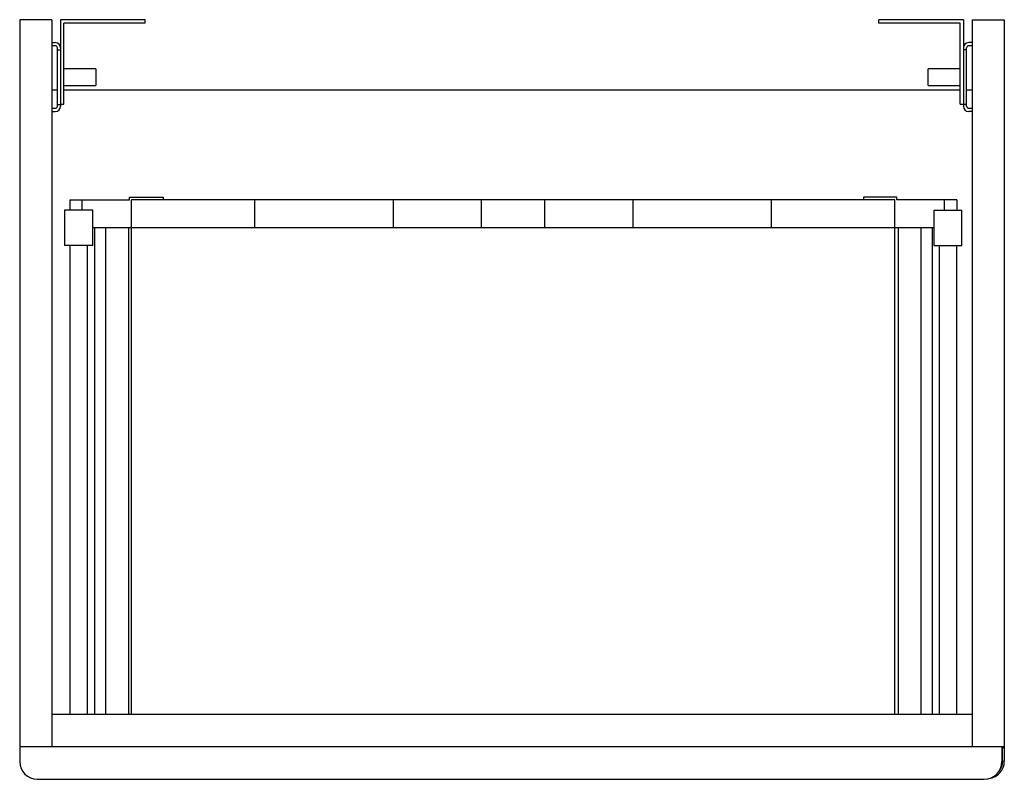
# Paper-space layout '_Top' of a CAD drawing. Units: millimetres. Extents: x -279 to 279, y -205 to 226.
import ezdxf

# ---------------------------------------------------------------- set-up
doc = ezdxf.new("R2010")
doc.units = ezdxf.units.MM

psp = doc.layouts.new('_Top')

# ---------------------------------------------------------------- linework, layer by layer
at = {"color": 7, "linetype": 'Continuous', "lineweight": 25}
for p, q in [((-261, 226), (-279.2, 226)), ((-279.2, 226), (-279.2, -194.5)), ((-261, 226), (-261, -186)), ((-208.1, 226), (-256, 226)), ((-256, 226), (-256, 177)), ((-208.1, 224.1), (-254.1, 224.1)), ((-254.1, 178.1), (-254.1, 224.1)), ((-208.1, 224.1), (-208.1, 226)), ((208.1, 224.1), (208.1, 226)), ((256, 226), (208.1, 226)), ((254.1, 224.1), (208.1, 224.1)), ((254.1, 178.1), (254.1, 224.1)), ((256, 226), (256, 177)), ((261, 226), (261, -186)), ((261, 226), (279.2, 226)), ((279.2, 226), (279.2, -194.2)), ((-261, 213), (-259, 213)), ((261, 213), (259, 213)), ((-259, 211.2), (-261, 211.2)), ((-257.8, 177), (-257.8, 210)), ((-257.8, 209), (-256, 209)), ((257.8, 209), (256, 209)), ((257.8, 177), (257.8, 210)), ((261, 211.2), (259, 211.2)), ((-236, 198.25), (-254.1, 198.25)), ((-236, 198.25), (-236, 188.75)), ((254.1, 198.25), (236, 198.25)), ((236, 188.75), (236, 198.25)), ((-257.8, 186), (-261, 186)), ((-254.1, 188.75), (-236, 188.75)), ((254.1, 186), (-254.1, 186)), ((236, 188.75), (254.1, 188.75)), ((261, 186), (257.8, 186)), ((-261, 175.8), (-259, 175.8)), ((-261, 174), (-259, 174)), ((-257.8, 178), (-256, 178)), ((-256, 178.1), (-254.1, 178.1)), ((254.1, 178.1), (256, 178.1)), ((257.8, 178), (256, 178)), ((259, 175.8), (261, 175.8)), ((261, 174), (259, 174)), ((-250.8, 124), (-216.9, 124)), ((-250.8, 124), (-250.8, 118)), ((-243.8, 118), (-243.8, 124)), ((-216.9, 124), (-216.9, 125.5)), ((-216.9, 125.5), (-197.9, 125.5)), ((217.2, 124), (-215.8, 124)), ((-215.8, -167.8), (-215.8, 124)), ((-197.9, 125.5), (-197.9, 124)), ((-145.8, 108), (-145.8, 124)), ((-67.23, 108), (-67.23, 124)), ((-17.23, 108), (-17.23, 124)), ((18.63, 108), (18.63, 124)), ((68.63, 108), (68.63, 124)), ((147.2, 108), (147.2, 124)), ((199.3, 125.5), (199.3, 124)), ((218.3, 125.5), (199.3, 125.5)), ((217.2, -167.8), (217.2, 124)), ((218.3, 124), (218.3, 125.5)), ((252.2, 124), (218.3, 124)), ((245.2, 118), (245.2, 124)), ((252.2, 124), (252.2, 118)), ((-253.8, 118), (-253.8, 98)), ((-237.8, 118), (-253.8, 118)), ((-237.8, 98), (-237.8, 118)), ((239.2, 118), (239.2, 98)), ((239.2, 118), (255.2, 118)), ((255.2, 98), (255.2, 118)), ((239.2, 108), (-237.8, 108)), ((-236.8, 108), (-236.8, -167.8)), ((238.2, 108), (238.2, -167.8)), ((-237.8, 98), (-253.8, 98)), ((-250.8, 98), (-250.8, -167.8)), ((-240.8, -167.8), (-240.8, 98)), ((239.2, 98), (255.2, 98)), ((242.2, 98), (242.2, -167.8)), ((252.2, -167.8), (252.2, 98)), ((261, -167.8), (-261, -167.8)), ((-279.2, -186), (279.2, -186)), ((277.8, -186), (277.8, -194.5)), ((278.2, -187), (279.2, -186)), ((278.2, -194.2), (278.2, -187)), ((278.2, -194.2), (279.2, -194.2)), ((-269.2, -204.5), (267.8, -204.5))]:
    psp.add_line(p, q, dxfattribs=at)
at = {"color": 8, "linetype": 'Continuous', "lineweight": 25}
for p, q in [((-230.49, 108), (-230.49, -167.8)), ((-217.56, 108), (-217.56, -167.8)), ((218.96, 108), (218.96, -167.8)), ((231.89, 108), (231.89, -167.8)), ((278.2, -187), (277.8, -187))]:
    psp.add_line(p, q, dxfattribs=at)
at = {"color": 7, "linetype": 'Continuous', "lineweight": 25}
for centre, radius, start, end in [((-259, 210), 3, 0, 90), ((259, 210), 3, 90, 180), ((-259, 210), 1.2, 0, 90), ((259, 210), 1.2, 90, 180), ((-259, 177), 3, 270, 0), ((-259, 177), 1.2, 270, 0), ((259, 177), 3, 180, 270), ((259, 177), 1.2, 180, 270), ((-269.2, -194.5), 10, 180, 270), ((267.8, -194.5), 10, 270, 0), ((269.2, -194.2), 10, 277.9895, 0)]:
    psp.add_arc(centre, radius, start, end, dxfattribs=at)
at = {"color": 8, "linetype": 'Continuous', "lineweight": 25}
psp.add_arc((269.2, -194.2), 9, 323.2186, 360, dxfattribs=at)

doc.saveas('drawing.dxf')
